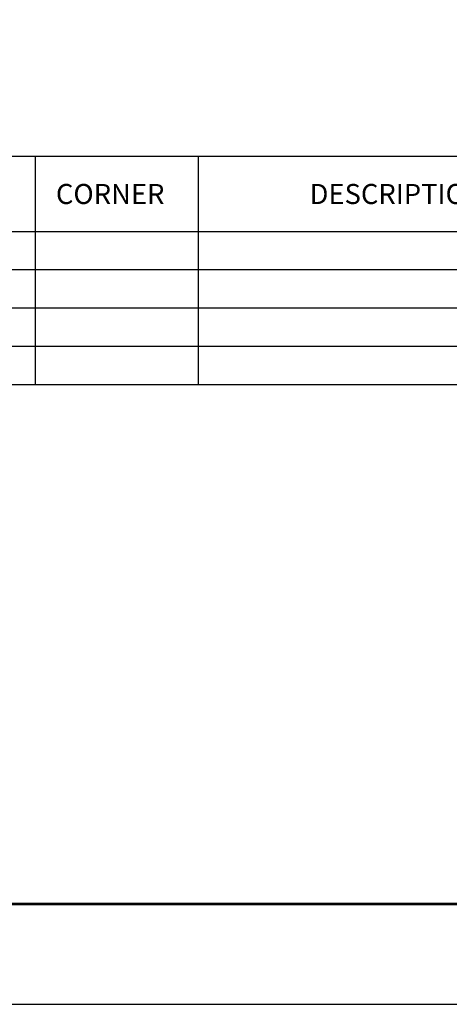
# Paper-space layout 'CTL-34X22' of a CAD drawing. Units: feet. Extents: x 1 to 35, y 1 to 23.
# Drawn here: x 24.6 to 28.8, y 1 to 10.8 of the extents above; entities that cross this region are included whole.
import ezdxf

# ---------------------------------------------------------------- set-up
doc = ezdxf.new("R2010")
doc.units = ezdxf.units.FT
doc.header["$MEASUREMENT"] = 0
for name, color, linetype in [('c-shbd', 8, 'CONTINUOUS'), ('C-SHBD-TEXT', 8, 'CONTINUOUS'), ('c-shbd-ttlb', 155, 'CONTINUOUS')]:
    doc.layers.add(name, color=color, linetype=linetype)
doc.layers.add('vp', color=6, linetype='CONTINUOUS', plot=False)
doc.styles.get("Standard").update_dxf_attribs({"font": 'romans.shx'})

psp = doc.layouts.new('CTL-34X22')

# ---------------------------------------------------------------- linework, layer by layer
at = {"layer": 'c-shbd'}
for p, q in [((14.9715, 9.4576), (27.1354, 9.4576)), ((26.3341, 9.4576), (26.3341, 7.1791))]:
    psp.add_line(p, q, dxfattribs=at)
at = {"layer": 'C-SHBD-TEXT'}
for p, q in [((24.7106, 9.4576), (24.7106, 7.1791)), ((26.3341, 9.4576), (26.3341, 7.1791)), ((27.1354, 9.4576), (30.4744, 9.4576)), ((14.9715, 8.7076), (30.4744, 8.7076)), ((14.9715, 8.3275), (30.4744, 8.3275)), ((14.9715, 7.9458), (30.4744, 7.9458)), ((14.9715, 7.5624), (30.4744, 7.5624)), ((14.9715, 7.1791), (30.4744, 7.1791))]:
    psp.add_line(p, q, dxfattribs=at)
at = {"layer": 'c-shbd-ttlb', "const_width": 0.025}
psp.add_lwpolyline([(3.5725, 22), (34, 22), (34, 2), (3.5725, 2)], close=True, dxfattribs=at)
at = {"layer": 'vp'}
psp.add_lwpolyline([(35, 1), (35, 23), (1, 23), (1, 1)], close=True, dxfattribs=at)

# ---------------------------------------------------------------- texts
at = {"layer": 'C-SHBD-TEXT'}
for s, p in [('CORNER', (24.9173, 8.9801)), ('DESCRIPTION', (27.4443, 8.9801))]:
    psp.add_text(s, height=0.2, dxfattribs=at).set_placement(p)

doc.saveas('drawing.dxf')
